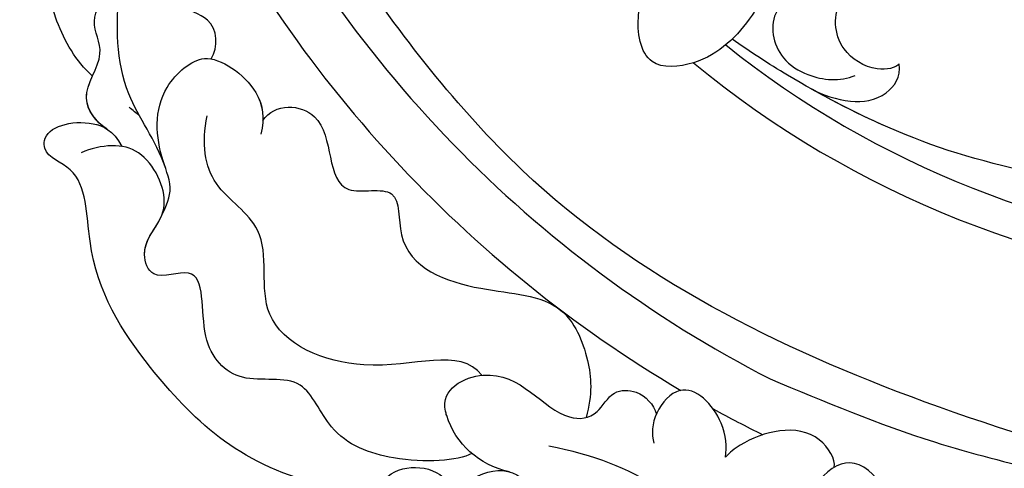
# Model space of a CAD drawing. Units: millimetres. Extents: x 40504 to 43024, y -296 to 298.
# Drawn here: x 41166 to 41173, y 54 to 58 of the extents above; entities that cross this region are included whole.
import ezdxf
from ezdxf.xclip import XClip

# ---------------------------------------------------------------- set-up
doc = ezdxf.new("R2010")
doc.units = ezdxf.units.MM
doc.header["$XCLIPFRAME"] = 2
for name, color, linetype in [('H-06.木作(細線)', 8, 'Continuous'), ('H-07.木作(中線)', 6, 'Continuous'), ('H-08.木作(細線)', 8, 'Continuous')]:
    doc.layers.add(name, color=color, linetype=linetype)

# ---------------------------------------------------------------- blocks, each defined once
blk = doc.blocks.new('SE-21101-d')
at = {"layer": 'H-08.木作(細線)'}
for centre, radius, start, end in [((50.344, -51.06), 78.791, 61.18235, 63.71855), ((50.344, -51.06), 78.791, 61.18235, 63.71855), ((50.344, -51.06), 78.791, 25.92392, 59.5064), ((50.344, -51.06), 78.791, 25.92392, 59.5064), ((50.468, -50.886), 75.277, 25.39194, 62.88305), ((50.468, -50.886), 61.421, 50.49569, 86.31723), ((50.468, -50.886), 59.297, 51.30736, 85.71953), ((50.468, -50.886), 59.297, 51.30736, 85.71953)]:
    blk.add_arc(centre, radius, start, end, dxfattribs=at)
for points, knots in [([(12.055, 14.938), (11.17, 18.048), (11.63, 27.836), (15.926, 39.114), (26.321, 49.667), (38.426, 53.108), (45.886, 54.061), (55.572, 53.257), (62.5, 49.855), (67.587, 45.584), (71.076, 40.665), (69.354, 37.043), (66.598, 37.92), (65.008, 40.122), (64.81, 41.335)], [0, 0, 0, 0, 4439.18644, 11044.09229, 15928.15628, 21868.039411, 25910.395943, 28407.663582, 31043.439692, 34906.171064, 37001.963904, 37541.738345, 39111.073646, 40084.233574, 40084.233574, 40084.233574, 40084.233574]), ([(74.093, 33.928), (75.167, 34.357), (78.942, 35.309), (86.299, 32.158), (87.672, 25.82), (92.858, 21.335), (98.529, 20.305)], [0, 0, 0, 0, 1654.382361, 5466.066472, 7671.962735, 10773.832915, 10773.832915, 10773.832915, 10773.832915]), ([(74.093, 33.928), (75.167, 34.357), (78.942, 35.309), (86.299, 32.158), (87.672, 25.82), (92.858, 21.335), (98.529, 20.305)], [0, 0, 0, 0, 1654.382361, 5466.066472, 7671.962735, 10773.832915, 10773.832915, 10773.832915, 10773.832915]), ([(111.745, 27.428), (112.875, 26.104), (112.291, 23.84), (109.471, 23.695), (108.414, 21.255), (105.142, 21.479), (104.425, 23.269), (103.328, 22.241), (101.34, 21.36), (99.596, 22.535), (99.779, 23.452), (99.945, 23.596)], [0, 0, 0, 0, 1440.860887, 2148.958053, 2884.941274, 4490.097049, 4776.82682, 5072.515794, 6012.968602, 6962.281805, 7162.467798, 7162.467798, 7162.467798, 7162.467798]), ([(111.745, 27.428), (112.875, 26.104), (112.291, 23.84), (109.471, 23.695), (108.414, 21.255), (105.142, 21.479), (104.425, 23.269), (103.328, 22.241), (101.34, 21.36), (99.596, 22.535), (99.779, 23.452), (99.945, 23.596)], [0, 0, 0, 0, 1440.860887, 2148.958053, 2884.941274, 4490.097049, 4776.82682, 5072.515794, 6012.968602, 6962.281805, 7162.467798, 7162.467798, 7162.467798, 7162.467798]), ([(78.5, 25.477), (77.897, 24.851), (77.203, 23.007), (79.536, 20.808), (81.003, 21.578), (81.732, 22.429)], [0, 0, 0, 0, 917.011877, 1963.57738, 2957.906809, 2957.906809, 2957.906809, 2957.906809]), ([(78.5, 25.477), (77.897, 24.851), (77.203, 23.007), (79.536, 20.808), (81.003, 21.578), (81.732, 22.429)], [0, 0, 0, 0, 917.011877, 1963.57738, 2957.906809, 2957.906809, 2957.906809, 2957.906809]), ([(84.78, 16.117), (81.412, 17.529), (75.842, 19.865), (65.537, 22.444), (54.71, 24.405), (44.621, 24.152), (34.599, 20.473), (30.857, 13.821), (30.312, 6.28), (35.568, -1.453), (44.212, -2.928), (51.226, 1.187), (52.599, 8.692), (49.662, 12.791), (45.136, 13.689), (41.956, 10.156), (42.889, 6.434), (44.391, 5.95), (44.836, 5.807)], [0, 0, 0, 0, 4592.579695, 7594.609017, 13373.480283, 18373.897763, 20864.169072, 24374.111342, 27056.148535, 30795.137048, 33849.386582, 37000.53799, 39349.081733, 41410.817295, 43185.157067, 45160.655897, 46516.257417, 47087.388742, 47087.388742, 47087.388742, 47087.388742]), ([(33.861, 1.729), (32.578, 3.251), (31.156, 8.907), (34.227, 18.749), (51.574, 24.527), (75.126, 18.71), (98.121, 7.388), (110.162, -8.47), (115.476, -16.712), (117.4, -20.713), (117.653, -21.262)], [0, 0, 0, 0, 2112.963609, 5929.073656, 11108.213885, 23687.687639, 35741.214513, 42669.018234, 47470.299078, 48224.506604, 48224.506604, 48224.506604, 48224.506604]), ([(109.131, 22.862), (109.853, 23.114), (116.889, 22.341), (122.979, 16.367), (127.337, 9.603), (127.179, 3.13), (129.816, 2.378), (129.954, 0.542), (127.843, -0.059), (126.275, 0.429), (126.013, 0.59)], [0, 0, 0, 0, 1529.967038, 6752.862356, 10552.124893, 12484.765978, 13489.255668, 13721.736106, 15052.567694, 15328.462261, 15328.462261, 15328.462261, 15328.462261]), ([(109.131, 22.862), (109.853, 23.114), (116.889, 22.341), (122.979, 16.367), (127.337, 9.603), (127.179, 3.13), (129.816, 2.378), (129.954, 0.542), (127.437, -0.175), (125.597, 0.693), (125.046, 1.699)], [0, 0, 0, 0, 1529.967038, 6752.862356, 10552.124893, 12484.765978, 13489.255668, 13721.736106, 15052.567694, 15682.440628, 15682.440628, 15682.440628, 15682.440628]), ([(109.131, 22.862), (109.853, 23.114), (116.889, 22.341), (122.979, 16.367), (127.337, 9.603), (127.179, 3.13), (129.816, 2.378), (129.954, 0.542), (127.843, -0.059), (126.275, 0.429), (126.013, 0.59)], [0, 0, 0, 0, 1529.967038, 6752.862356, 10552.124893, 12484.765978, 13489.255668, 13721.736106, 15052.567694, 15328.462261, 15328.462261, 15328.462261, 15328.462261]), ([(80.802, 21.604), (80.697, 21.126), (82.15, 18.6), (85.771, 19.507), (87.289, 20.688), (87.553, 20.982)], [0, 0, 0, 0, 881.018967, 2910.454166, 3416.240652, 3416.240652, 3416.240652, 3416.240652]), ([(80.802, 21.604), (80.697, 21.126), (82.15, 18.6), (85.771, 19.507), (87.289, 20.688), (87.553, 20.982)], [0, 0, 0, 0, 881.018967, 2910.454166, 3416.240652, 3416.240652, 3416.240652, 3416.240652]), ([(100.966, 21.892), (102.89, 21.459), (104.37, 20.095), (105.341, 16.786), (100.921, 14.515), (98.432, 18.845), (95.505, 18.534), (94.661, 16.784), (92.856, 16.786), (92, 17.716), (91.843, 18.309)], [0, 0, 0, 0, 1459.850335, 1534.909385, 2692.627735, 4981.927574, 5801.470394, 6437.075826, 6979.604717, 7717.025615, 7717.025615, 7717.025615, 7717.025615]), ([(100.966, 21.892), (102.89, 21.459), (104.37, 20.095), (105.341, 16.786), (100.921, 14.515), (98.432, 18.845), (95.505, 18.534), (94.661, 16.784), (92.856, 16.786), (92, 17.716), (91.843, 18.309)], [0, 0, 0, 0, 1459.850335, 1534.909385, 2692.627735, 4981.927574, 5801.470394, 6437.075826, 6979.604717, 7717.025615, 7717.025615, 7717.025615, 7717.025615]), ([(87.553, 20.982), (87.449, 20.346), (87.657, 18.337), (90.034, 15.962), (91.531, 17.617), (91.833, 18.286), (91.843, 18.309)], [0, 0, 0, 0, 812.411557, 2167.443946, 2961.654387, 2989.967453, 2989.967453, 2989.967453, 2989.967453]), ([(87.553, 20.982), (87.449, 20.346), (87.657, 18.337), (90.034, 15.962), (92.061, 18.202), (92.166, 19.574), (91.995, 20.1)], [0, 0, 0, 0, 812.411557, 2167.443946, 2961.654387, 3759.583088, 3759.583088, 3759.583088, 3759.583088]), ([(103.305, 20.748), (104.178, 21.22), (107.746, 21.455), (112.129, 19.865), (113.726, 15.561), (117.72, 16.709), (120.487, 13.822), (119.624, 8.601), (123.165, 10.199), (123.975, 7.853), (123.035, 6.934), (122.669, 6.191)], [0, 0, 0, 0, 2290.948026, 4022.952842, 5310.261565, 6869.926134, 8326.101558, 9970.005438, 10857.641346, 11463.295651, 12607.85077, 12607.85077, 12607.85077, 12607.85077]), ([(103.305, 20.748), (104.178, 21.22), (107.746, 21.455), (112.129, 19.865), (113.726, 15.561), (117.72, 16.709), (120.487, 13.822), (119.624, 8.601), (123.165, 10.199), (124.101, 7.491), (121.519, 5.942), (123.359, 2.059), (125.565, 1.514), (126.993, 1.821), (127.566, 2.094)], [0, 0, 0, 0, 2290.948026, 4022.952842, 5310.261565, 6869.926134, 8326.101558, 9970.005438, 10857.641346, 11463.295651, 13015.367437, 14376.812563, 15033.358594, 15668.113041, 15668.113041, 15668.113041, 15668.113041]), ([(116.283, 0.087), (115.558, -1), (111.47, -0.868), (112.676, 5.383), (107.582, 3.831), (108.21, 8.904), (102.915, 10.832), (97.691, 10.891), (95.993, 14.664), (95.794, 17.083), (96.212, 18.519)], [0, 0, 0, 0, 1435.801537, 3559.239466, 4689.738811, 5776.509704, 8215.938945, 10371.56308, 11868.782123, 13081.131622, 13081.131622, 13081.131622, 13081.131622]), ([(116.283, 0.087), (115.558, -1), (111.47, -0.868), (112.676, 5.383), (107.582, 3.831), (108.21, 8.904), (102.915, 10.832), (97.691, 10.891), (95.993, 14.664), (95.794, 17.083), (96.212, 18.519)], [0, 0, 0, 0, 1435.801537, 3559.239466, 4689.738811, 5776.509704, 8215.938945, 10371.56308, 11868.782123, 13081.131622, 13081.131622, 13081.131622, 13081.131622]), ([(102.679, 15.897), (104.047, 14.111), (109.131, 16.497), (117.253, 13.098), (115.42, 6.803), (119.765, 4.269), (120.09, 1.516), (119.739, -0.203)], [0, 0, 0, 0, 3443.403707, 6147.867697, 8385.977604, 10048.888084, 11779.796504, 11779.796504, 11779.796504, 11779.796504]), ([(102.679, 15.897), (104.047, 14.111), (109.131, 16.497), (117.253, 13.098), (115.42, 6.803), (119.765, 4.269), (120.09, 1.516), (119.739, -0.203)], [0, 0, 0, 0, 3443.403707, 6147.867697, 8385.977604, 10048.888084, 11779.796504, 11779.796504, 11779.796504, 11779.796504]), ([(122.672, 6.196), (122.371, 5.587), (121.767, 4.394), (122.875, 1.868), (123.166, -1.655), (120.714, -3.673), (119.914, -3.754)], [0, 0, 0, 0, 736.724665, 1570.681804, 3452.135179, 4674.188684, 4674.188684, 4674.188684, 4674.188684]), ([(122.672, 6.196), (122.371, 5.587), (121.767, 4.394), (122.875, 1.868), (123.166, -1.655), (120.714, -3.673), (119.914, -3.754)], [0, 0, 0, 0, 736.724665, 1570.681804, 3452.135179, 4674.188684, 4674.188684, 4674.188684, 4674.188684]), ([(52.664, -0.269), (53.403, 0.885), (57.399, 5.039), (68.323, 3.698), (76.558, 1.157), (82.882, -2.14), (86.023, -4.171), (87.136, -4.964)], [0, 0, 0, 0, 1653.38084, 6975.27341, 11126.638571, 14093.463575, 15812.842678, 15812.842678, 15812.842678, 15812.842678]), ([(52.664, -0.269), (53.403, 0.885), (57.399, 5.039), (68.323, 3.698), (76.558, 1.157), (82.882, -2.14), (86.023, -4.171), (87.136, -4.964)], [0, 0, 0, 0, 1653.38084, 6975.27341, 11126.638571, 14093.463575, 15812.842678, 15812.842678, 15812.842678, 15812.842678]), ([(52.664, -0.269), (53.403, 0.885), (57.399, 5.039), (68.323, 3.698), (76.069, 1.308), (80.598, -0.96), (82.153, -1.83)], [0, 0, 0, 0, 1653.38084, 6975.27341, 11126.638571, 13354.36194, 13354.36194, 13354.36194, 13354.36194]), ([(122.335, 3.019), (122.944, 1.256), (125.404, -1.801), (125.427, -6.858), (124.952, -9.941), (124.477, -10.767)], [0, 0, 0, 0, 2075.243631, 4817.191767, 5990.788214, 5990.788214, 5990.788214, 5990.788214]), ([(122.335, 3.019), (122.944, 1.256), (125.404, -1.801), (125.427, -6.858), (124.952, -9.941), (124.477, -10.767)], [0, 0, 0, 0, 2075.243631, 4817.191767, 5990.788214, 5990.788214, 5990.788214, 5990.788214]), ([(119.914, -3.754), (118.919, -3.826), (116.459, -2.164), (116.156, -0.068), (116.415, 0.931)], [0, 0, 0, 0, 1618.302778, 2659.281036, 2659.281036, 2659.281036, 2659.281036]), ([(125.962, 0.623), (126.603, 0.223), (127.939, -1.415), (125.819, -3.942), (127.201, -6.103), (125.69, -8.183), (126.911, -10.872), (124.841, -12.304), (123.727, -12.128), (123.631, -11.986)], [0, 0, 0, 0, 932.691644, 2044.056924, 2952.165018, 3873.726821, 4978.467845, 6011.97467, 6209.778732, 6209.778732, 6209.778732, 6209.778732]), ([(119.914, -3.754), (118.919, -3.826), (116.744, -2.357), (116.256, -0.548), (116.283, 0.087)], [0, 0, 0, 0, 1618.302778, 2350.964753, 2350.964753, 2350.964753, 2350.964753]), ([(126.013, 0.59), (126.636, 0.183), (127.922, -1.437), (125.819, -3.942), (127.201, -6.103), (125.69, -8.183), (126.911, -10.872), (124.841, -12.304), (123.727, -12.128), (123.631, -11.986)], [24.810357, 24.810357, 24.810357, 24.810357, 932.691644, 2044.056924, 2952.165018, 3873.726821, 4978.467845, 6011.97467, 6209.778732, 6209.778732, 6209.778732, 6209.778732]), ([(126.013, 0.59), (126.636, 0.183), (127.564, -0.987), (127.066, -2.213), (126.864, -2.671)], [24.810357, 24.810357, 24.810357, 24.810357, 932.691644, 1483.019987, 1483.019987, 1483.019987, 1483.019987]), ([(82.226, -1.872), (81.506, -1.473), (79.877, -0.952), (77.68, -1.188), (76.621, -2.608), (76.767, -3.426)], [0, 0, 0, 0, 1058.392236, 2008.828169, 2706.742925, 2706.742925, 2706.742925, 2706.742925]), ([(82.226, -1.872), (81.506, -1.473), (79.877, -0.952), (77.68, -1.188), (76.621, -2.608), (76.767, -3.426)], [0, 0, 0, 0, 1058.392236, 2008.828169, 2706.742925, 2706.742925, 2706.742925, 2706.742925]), ([(82.226, -1.872), (81.506, -1.473), (79.877, -0.952), (77.68, -1.188), (76.621, -2.608), (76.767, -3.426)], [0, 0, 0, 0, 1058.392236, 2008.828169, 2706.742925, 2706.742925, 2706.742925, 2706.742925]), ([(75.947, -19.419), (76.202, -18.873), (75.639, -16.577), (78.392, -12.891), (81.856, -13.346), (84.669, -9.921), (83.153, -7.902), (84.985, -6.375), (84.434, -3.848), (82.136, -2.447), (80.426, -2.317), (79.504, -2.701)], [0, 0, 0, 0, 1217.25424, 2598.755032, 4392.560192, 5859.642109, 6628.24693, 7170.897345, 8406.108922, 9170.950122, 10404.397187, 10404.397187, 10404.397187, 10404.397187]), ([(76.767, -3.426), (76.953, -3.16), (78.451, -2.885), (80.859, -4.471), (80.844, -7.588), (77.021, -10.439), (72.178, -14.807), (70.202, -22.924), (71.384, -31.254), (72.985, -35.832), (74.3, -37.656), (75.226, -38.724)], [0, 0, 0, 0, 608.945329, 1512.068847, 2851.363244, 4066.104409, 7113.812025, 11104.298627, 14676.431732, 16554.976628, 17583.479524, 17583.479524, 17583.479524, 17583.479524]), ([(76.767, -3.426), (76.953, -3.16), (78.451, -2.885), (80.859, -4.471), (80.844, -7.588), (77.021, -10.439), (72.388, -14.618), (71.008, -19.648), (70.819, -22.609)], [0, 0, 0, 0, 608.945329, 1512.068847, 2851.363244, 4066.104409, 7113.812025, 10746.258261, 10746.258261, 10746.258261, 10746.258261]), ([(76.767, -3.426), (76.953, -3.16), (78.451, -2.885), (80.859, -4.471), (80.844, -7.588), (77.021, -10.439), (72.388, -14.618), (71.008, -19.648), (70.819, -22.609)], [0, 0, 0, 0, 608.945329, 1512.068847, 2851.363244, 4066.104409, 7113.812025, 10746.258261, 10746.258261, 10746.258261, 10746.258261]), ([(126.864, -2.671), (127.908, -3.603), (130.353, -7.915), (130.244, -14.897), (126.579, -22.058), (124.347, -21.844), (123.844, -21.183), (123.794, -21.005)], [80.847147, 80.847147, 80.847147, 80.847147, 1931.81361, 6732.329575, 8804.783645, 9732.73461, 9923.674801, 9923.674801, 9923.674801, 9923.674801]), ([(126.864, -2.671), (127.908, -3.603), (130.353, -7.915), (130.244, -14.897), (126.579, -22.058), (124.347, -21.844), (123.844, -21.183), (123.794, -21.005)], [80.847147, 80.847147, 80.847147, 80.847147, 1931.81361, 6732.329575, 8804.783645, 9732.73461, 9923.674801, 9923.674801, 9923.674801, 9923.674801]), ([(126.864, -2.671), (127.908, -3.603), (130.353, -7.915), (130.244, -14.897), (126.579, -22.058), (124.347, -21.844), (123.844, -21.183), (123.794, -21.005)], [80.847147, 80.847147, 80.847147, 80.847147, 1931.81361, 6732.329575, 8804.783645, 9732.73461, 9923.674801, 9923.674801, 9923.674801, 9923.674801]), ([(83.747, -10.652), (84.704, -8.445), (85.953, -6.016), (88.532, -3.381), (92.697, -3.013), (93.391, -7.63), (90.681, -10.993), (86.939, -13.152), (84.34, -13.512), (83.53, -13.667)], [0, 0, 0, 0, 1466.953097, 3435.339665, 4512.095478, 5790.825122, 8020.076126, 9973.10759, 11010.167213, 11010.167213, 11010.167213, 11010.167213]), ([(83.747, -10.652), (84.704, -8.445), (85.953, -6.016), (88.532, -3.381), (92.697, -3.013), (93.391, -7.63), (90.846, -10.789), (88.152, -12.443), (86.884, -12.904)], [0, 0, 0, 0, 1466.953097, 3435.339665, 4512.095478, 5790.825122, 8020.076126, 9641.396563, 9641.396563, 9641.396563, 9641.396563]), ([(119.495, -3.728), (119.05, -4.466), (119.099, -6.36), (121.64, -6.821), (121.585, -8.888), (123.207, -9.302), (124.074, -10.839), (123.631, -11.986)], [0, 0, 0, 0, 1072.334585, 1846.820589, 2490.665804, 3246.3607, 4231.864697, 4231.864697, 4231.864697, 4231.864697]), ([(119.495, -3.728), (119.05, -4.466), (119.099, -6.36), (121.64, -6.821), (121.585, -8.888), (123.207, -9.302), (124.074, -10.839), (123.631, -11.986)], [0, 0, 0, 0, 1072.334585, 1846.820589, 2490.665804, 3246.3607, 4231.864697, 4231.864697, 4231.864697, 4231.864697])]:
    blk.add_open_spline(points, degree=3, knots=knots, dxfattribs=at)
blk.add_open_spline([(123.934, -0.185), (124.149, -0.367), (124.364, -0.549), (124.579, -0.731)], degree=3, dxfattribs=at)
blk.add_open_spline([(123.934, -0.185), (124.149, -0.367), (124.364, -0.549), (124.579, -0.731)], degree=3, dxfattribs=at)
blk = doc.blocks.new('立揚展版用1120-157-7')
at = {"layer": 'H-07.木作(中線)'}
blk.add_lwpolyline([(16677.616, -8323.52, -0.178229), (16560.774, -8249.725)], format="xyb", dxfattribs=at)
at = {"rotation": 180}
blk.add_blockref('SE-21101-d', (16719.557, -8249.517), dxfattribs=at)

msp = doc.modelspace()

# ---------------------------------------------------------------- block references
at = {"layer": 'H-06.木作(細線)', "color": 7}
ref = msp.add_blockref('立揚展版用1120-157-7', (39019.8819, 1124.2113), dxfattribs=dict(at, xscale=0.1293497969713858, yscale=0.1293497969713858, zscale=0.1293497969713858))
XClip(ref).set_block_clipping_path([(16334.4176260778, -9932.9368870839), (17104.4176260778, -7632.9368870839)])

doc.saveas('drawing.dxf')
